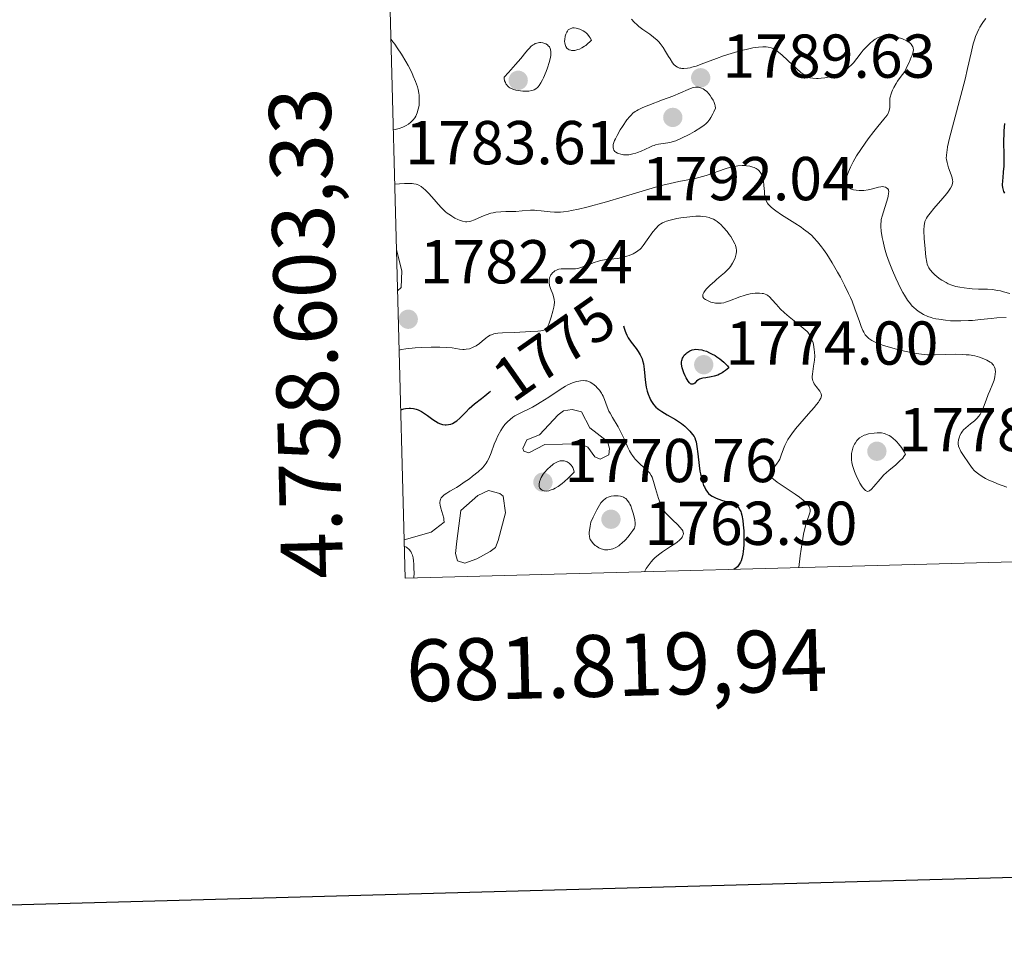
# Model space of a CAD drawing. Units: metres. Extents: x 680866 to 685399, y 4758186 to 4761275.
# Drawn here: x 681758 to 681917, y 4758542 to 4758694 of the extents above; entities that cross this region are included whole.
import ezdxf
from ezdxf.enums import TextEntityAlignment as Align

# ---------------------------------------------------------------- set-up
doc = ezdxf.new("R2010")
doc.units = ezdxf.units.M
doc.header["$MEASUREMENT"] = 0
doc.linetypes.add('DGN Style 3', pattern=[76.65448, 54.7532, -21.90128])
for name, color, linetype, lineweight in [('Carátula', 7, 'Continuous', 0), ('Elementos auxiliares', 7, 'Continuous', 0), ('Relieve y altimetría', 7, 'Continuous', 0), ('Textos de rotulación', 7, 'Continuous', 0)]:
    doc.layers.add(name, color=color, linetype=linetype, lineweight=lineweight)
doc.styles.add('Style-arial', font='arial.shx', dxfattribs={"bigfont": 'arialbig.shx'})
doc.styles.add('Style-ariali', font='ariali.shx', dxfattribs={"bigfont": 'arialibig.shx'})

# ---------------------------------------------------------------- blocks, each defined once
blk = doc.blocks.new('5PATER_1')
at = {"layer": 'Relieve y altimetría', "linetype": 'Continuous', "lineweight": 0}
h = blk.add_hatch(color=250, dxfattribs=at)
edge = h.paths.add_edge_path()
edge.add_ellipse((0, 0), major_axis=(-1.1, -1.11), ratio=0.999422, start_angle=0, end_angle=360)
blk = doc.blocks.new('5PATER')
at = {"layer": 'Relieve y altimetría', "linetype": 'Continuous', "lineweight": 0}
h = blk.add_hatch(color=250, dxfattribs=at)
edge = h.paths.add_edge_path()
edge.add_ellipse((0, 0), major_axis=(-1.1, -1.11), ratio=0.999422, start_angle=0, end_angle=360)

msp = doc.modelspace()

# ---------------------------------------------------------------- linework, layer by layer
at = {"layer": 'Carátula', "color": 7, "linetype": 'Continuous', "lineweight": 30, "flags": 128}
msp.add_lwpolyline([(681676.93, 4760964.22), (681743.73, 4758550.15), (685297.35, 4758648.49), (685230.64, 4761059.56), (681676.93, 4760964.22)], dxfattribs=at)
at = {"layer": 'Carátula', "color": 7, "linetype": 'Continuous', "lineweight": 0}
msp.add_3dface([(680945.71, 4758186.12), (685399.11, 4758305.59), (685319.46, 4761274.54), (680866.06, 4761155.06)], dxfattribs=at)
at = {"layer": 'Elementos auxiliares', "color": 250, "linetype": 'Continuous', "lineweight": 0}
msp.add_3dface([(681819.94, 4758603.33), (685218.7, 4758694.51), (685156.02, 4761007.95), (681758.41, 4760916.77)], dxfattribs=at)
at = {"layer": 'Relieve y altimetría', "color": 36, "linetype": 'Continuous', "lineweight": 0, "flags": 128}
for points, elevation in [([(681856.56, 4758693.75), (681856.99, 4758693.25), (681857.43, 4758692.82), (681857.73, 4758692.56), (681858.4, 4758692.08), (681859.53, 4758691.31), (681860.11, 4758690.87), (681860.67, 4758690.37), (681860.94, 4758690.1), (681861.19, 4758689.81), (681861.65, 4758689.18), (681862.06, 4758688.53), (681862.55, 4758687.7), (681862.77, 4758687.33), (681863.19, 4758686.7), (681863.4, 4758686.45), (681863.73, 4758686.14), (681863.97, 4758685.99), (681864.1, 4758685.93), (681864.3, 4758685.86), (681864.52, 4758685.81), (681864.68, 4758685.79), (681865.02, 4758685.78), (681865.59, 4758685.83)], 1790), ([(681913.82, 4758693.84), (681913.47, 4758693.37), (681913.26, 4758693.06), (681912.88, 4758692.45), (681912.72, 4758692.15), (681912.43, 4758691.56), (681912.18, 4758690.97), (681912.04, 4758690.57), (681911.79, 4758689.77), (681911.44, 4758688.32), (681910.89, 4758685.8), (681910.48, 4758684.08), (681907.98, 4758674.51), (681907.66, 4758673.11), (681907.56, 4758672.57), (681907.51, 4758672.26), (681907.46, 4758671.73), (681907.45, 4758671.3), (681907.47, 4758671.04), (681907.56, 4758670.56), (681907.82, 4758669.72), (681908.22, 4758668.6), (681908.38, 4758668.1), (681908.46, 4758667.71), (681908.48, 4758667.52), (681908.46, 4758667.24), (681908.38, 4758666.94), (681908.32, 4758666.78), (681908.14, 4758666.44), (681908.02, 4758666.25), (681907.8, 4758665.93), (681907.54, 4758665.58), (681906.88, 4758664.79), (681905.44, 4758663.12), (681904.82, 4758662.38), (681904.41, 4758661.83), (681904.25, 4758661.58), (681904.07, 4758661.23), (681904, 4758661.05), (681903.9, 4758660.68), (681903.85, 4758660.37), (681903.82, 4758659.65), (681903.87, 4758658.24), (681903.95, 4758657.19), (681904.15, 4758655.29), (681904.28, 4758654.43), (681904.36, 4758654.12), (681904.51, 4758653.73), (681904.6, 4758653.56), (681904.84, 4758653.22), (681905.28, 4758652.73), (681905.54, 4758652.47), (681905.98, 4758652.09), (681906.47, 4758651.72), (681906.72, 4758651.54), (681907.41, 4758651.14), (681907.77, 4758650.96), (681908.34, 4758650.73), (681908.96, 4758650.54), (681909.29, 4758650.46), (681909.63, 4758650.39), (681910.36, 4758650.28), (681911.12, 4758650.2), (681911.63, 4758650.16), (681912.64, 4758650.11), (681914.13, 4758650.07), (681914.9, 4758650.01), (681915.75, 4758649.89), (681916.21, 4758649.79), (681916.69, 4758649.67), (681917.73, 4758649.36)], 1795), ([(681818.01, 4758675.85), (681818.35, 4758675.91), (681818.98, 4758676.07), (681819.55, 4758676.27), (681819.89, 4758676.43), (681820.1, 4758676.55), (681820.49, 4758676.8), (681820.87, 4758677.11), (681821.1, 4758677.34), (681821.23, 4758677.5), (681821.48, 4758677.82), (681821.64, 4758678.08), (681821.89, 4758678.63), (681822.07, 4758679.19), (681822.15, 4758679.58), (681822.19, 4758679.84), (681822.23, 4758680.37), (681822.22, 4758681.04), (681822.18, 4758681.48), (681822.14, 4758681.78), (681822.02, 4758682.37), (681821.91, 4758682.81), (681821.62, 4758683.69), (681821.26, 4758684.56), (681821, 4758685.13), (681820.41, 4758686.27), (681820.06, 4758686.89), (681819.35, 4758688.09), (681818.67, 4758689.14), (681818.26, 4758689.73), (681818.01, 4758690.06), (681817.62, 4758690.55)], 1790), ([(681865.59, 4758685.83), (681866.02, 4758685.91), (681866.32, 4758685.98), (681866.98, 4758686.18), (681868.26, 4758686.64), (681870.27, 4758687.41), (681871.42, 4758687.81), (681872.64, 4758688.21), (681874.3, 4758688.67), (681875.09, 4758688.87), (681876.17, 4758689.11), (681876.65, 4758689.19), (681877.08, 4758689.25), (681877.78, 4758689.3), (681878.33, 4758689.29), (681878.63, 4758689.25), (681879.12, 4758689.12), (681879.54, 4758688.95), (681879.75, 4758688.84), (681880.12, 4758688.59), (681880.84, 4758687.99), (681881.82, 4758687.07), (681883.28, 4758685.7), (681883.94, 4758685.13), (681884.22, 4758684.91), (681884.71, 4758684.57), (681885.13, 4758684.37), (681885.39, 4758684.28), (681885.88, 4758684.19), (681886.43, 4758684.16), (681886.73, 4758684.16), (681887.23, 4758684.2), (681887.81, 4758684.28), (681888.12, 4758684.35), (681888.75, 4758684.5), (681889.07, 4758684.6), (681889.58, 4758684.77), (681890.36, 4758685.11), (681890.86, 4758685.38), (681891.11, 4758685.54), (681891.47, 4758685.8), (681891.8, 4758686.08), (681892.02, 4758686.29), (681892.43, 4758686.72), (681893, 4758687.41), (681893.69, 4758688.31), (681894.02, 4758688.72), (681894.27, 4758689.01), (681894.74, 4758689.5), (681895.18, 4758689.92), (681895.46, 4758690.15), (681895.96, 4758690.5), (681896.44, 4758690.77), (681896.73, 4758690.88), (681896.93, 4758690.93), (681897.35, 4758691), (681897.84, 4758691.02), (681898.11, 4758691.02), (681898.53, 4758691), (681899.18, 4758690.92), (681899.83, 4758690.76), (681900.24, 4758690.63), (681900.49, 4758690.53), (681900.97, 4758690.3), (681901.37, 4758690.05), (681901.55, 4758689.91), (681901.77, 4758689.69), (681901.95, 4758689.44), (681902.02, 4758689.3), (681902.09, 4758689.12), (681902.11, 4758689.02), (681902.12, 4758688.83), (681902.07, 4758688.46), (681901.91, 4758687.93), (681901.79, 4758687.6), (681901.43, 4758686.76), (681901.18, 4758686.24), (681900.73, 4758685.32), (681899.96, 4758684.31), (681899.55, 4758683.71), (681899.32, 4758683.35), (681898.95, 4758682.7), (681898.73, 4758682.27), (681898.62, 4758682.01), (681898.46, 4758681.54), (681898.4, 4758681.33), (681898.33, 4758680.96), (681898.31, 4758680.64), (681898.31, 4758680.1), (681898.3, 4758679.47), (681898.27, 4758679.19), (681898.16, 4758678.81), (681898.08, 4758678.62), (681897.86, 4758678.23), (681897.35, 4758677.56), (681896.37, 4758676.38), (681895.75, 4758675.61), (681894.81, 4758674.38), (681894.32, 4758673.71), (681893.6, 4758672.67), (681892.93, 4758671.64)], 1790), ([(681870.14, 4758679.38), (681870.06, 4758679.74), (681869.99, 4758679.98), (681869.83, 4758680.43), (681869.73, 4758680.64), (681869.5, 4758681.05), (681869.26, 4758681.42), (681869.08, 4758681.64), (681868.72, 4758682.04), (681868.34, 4758682.35), (681868.15, 4758682.47), (681867.86, 4758682.62), (681867.56, 4758682.71), (681867.4, 4758682.74), (681867.07, 4758682.75), (681866.89, 4758682.74), (681866.62, 4758682.7), (681866.34, 4758682.63), (681865.71, 4758682.4), (681863.22, 4758681.32), (681861.57, 4758680.69), (681859.34, 4758679.86), (681858.39, 4758679.48), (681857.64, 4758679.12), (681857.33, 4758678.94), (681857.14, 4758678.81), (681856.78, 4758678.54), (681856.46, 4758678.23), (681856.25, 4758678), (681855.81, 4758677.45), (681855.08, 4758676.41), (681854.71, 4758675.84), (681854.2, 4758674.96), (681853.93, 4758674.41), (681853.81, 4758674.15), (681853.68, 4758673.79), (681853.6, 4758673.47), (681853.58, 4758673.28), (681853.58, 4758672.95), (681853.61, 4758672.81), (681853.71, 4758672.57), (681853.87, 4758672.37), (681853.99, 4758672.27), (681854.28, 4758672.09), (681854.45, 4758672.02), (681854.83, 4758671.9), (681855.23, 4758671.83), (681855.51, 4758671.81), (681856.09, 4758671.84), (681856.77, 4758671.95), (681857.22, 4758672.08), (681857.52, 4758672.18), (681858.13, 4758672.43), (681859.48, 4758673.08), (681859.95, 4758673.27), (681860.19, 4758673.35), (681860.43, 4758673.42), (681860.93, 4758673.53), (681862.4, 4758673.75), (681862.97, 4758673.87), (681863.26, 4758673.95), (681863.72, 4758674.1), (681864.54, 4758674.46), (681865.95, 4758675.17), (681866.71, 4758675.59), (681867.77, 4758676.23), (681868.3, 4758676.61), (681868.54, 4758676.81), (681868.88, 4758677.15), (681869.21, 4758677.58), (681869.37, 4758677.83), (681869.7, 4758678.42), (681869.87, 4758678.77), (681870.14, 4758679.38)], 1790), ([(681892.93, 4758671.64), (681892.64, 4758671.16), (681892.37, 4758670.69), (681891.93, 4758669.84), (681891.61, 4758669.09), (681891.46, 4758668.65), (681891.38, 4758668.38), (681891.28, 4758667.9), (681891.26, 4758667.67), (681891.27, 4758667.28), (681891.36, 4758666.97), (681891.44, 4758666.8), (681891.51, 4758666.71), (681891.67, 4758666.54), (681891.77, 4758666.46), (681891.99, 4758666.32), (681892.25, 4758666.21), (681892.44, 4758666.16), (681892.87, 4758666.08), (681893.37, 4758666.03), (681893.65, 4758666.03), (681894.09, 4758666.05), (681894.8, 4758666.15), (681895.53, 4758666.34), (681896.47, 4758666.59), (681896.88, 4758666.66), (681897.06, 4758666.68), (681897.37, 4758666.66), (681897.63, 4758666.58), (681897.77, 4758666.5), (681897.99, 4758666.3), (681898.08, 4758666.14), (681898.11, 4758666.04), (681898.14, 4758665.87), (681898.12, 4758665.55), (681898.05, 4758665.14), (681897.98, 4758664.88), (681897.06, 4758661.88), (681896.93, 4758661.33), (681896.89, 4758661.08), (681896.85, 4758660.59), (681896.85, 4758660.24), (681896.93, 4758659.45), (681897.1, 4758658.42), (681897.22, 4758657.81), (681897.47, 4758656.79), (681897.8, 4758655.66), (681898, 4758655.06), (681898.22, 4758654.43), (681898.73, 4758653.13), (681899.28, 4758651.84), (681900.04, 4758650.25), (681900.41, 4758649.56), (681900.67, 4758649.1), (681901.16, 4758648.33), (681901.63, 4758647.71), (681901.95, 4758647.36), (681902.16, 4758647.15), (681902.6, 4758646.76), (681903.08, 4758646.41), (681903.34, 4758646.24), (681903.76, 4758646), (681904.46, 4758645.68), (681905, 4758645.5), (681905.29, 4758645.42), (681905.75, 4758645.3), (681906.25, 4758645.21), (681907.34, 4758645.06), (681908.13, 4758644.99), (681909.23, 4758644.95), (681909.78, 4758644.95), (681911.05, 4758645), (681911.68, 4758645.04), (681912.95, 4758645.17), (681914.7, 4758645.36), (681915.63, 4758645.44), (681917.13, 4758645.52)], 1790), ([(681818.24, 4758667.06), (681819.84, 4758667.18), (681820.49, 4758667.2), (681821.09, 4758667.18), (681821.36, 4758667.14), (681821.72, 4758667.06), (681821.89, 4758667), (681822.15, 4758666.89), (681822.53, 4758666.67), (681822.92, 4758666.38), (681823.18, 4758666.15), (681823.7, 4758665.63), (681824.23, 4758665.04), (681824.94, 4758664.22), (681825.3, 4758663.82), (681825.83, 4758663.24), (681826.09, 4758662.98), (681826.49, 4758662.62), (681826.75, 4758662.4), (681827.26, 4758662.03), (681827.51, 4758661.87), (681827.99, 4758661.59), (681828.44, 4758661.38), (681828.72, 4758661.26), (681829.22, 4758661.1), (681829.69, 4758661), (681829.9, 4758660.99), (681830.29, 4758661.02), (681830.55, 4758661.08), (681831.14, 4758661.32), (681832.32, 4758661.85), (681833.03, 4758662.13), (681833.79, 4758662.37), (681834.19, 4758662.46), (681834.59, 4758662.53), (681835.42, 4758662.61), (681836.24, 4758662.64), (681837.31, 4758662.65), (681837.82, 4758662.66), (681838.87, 4758662.73), (681840.2, 4758662.84), (681840.87, 4758662.84), (681841.22, 4758662.83), (681841.93, 4758662.76), (681843.39, 4758662.6), (681844.1, 4758662.54), (681844.73, 4758662.53), (681845.04, 4758662.54), (681845.54, 4758662.58), (681846.38, 4758662.7), (681846.85, 4758662.79), (681847.96, 4758663.03), (681849.3, 4758663.36), (681852.48, 4758664.21), (681855.03, 4758664.96), (681859.86, 4758666.43), (681861.36, 4758666.85), (681862.09, 4758667.03), (681862.81, 4758667.2), (681864.2, 4758667.49), (681866.81, 4758668.01), (681868.02, 4758668.3), (681868.59, 4758668.47), (681869.69, 4758668.83), (681871.68, 4758669.53), (681872.56, 4758669.8), (681872.97, 4758669.9), (681873.73, 4758670.04), (681874.43, 4758670.08), (681874.87, 4758670.07), (681875.15, 4758670.05), (681875.67, 4758669.97), (681876.16, 4758669.84), (681876.39, 4758669.75), (681876.71, 4758669.59), (681877, 4758669.39), (681877.13, 4758669.27), (681877.37, 4758669), (681877.47, 4758668.84), (681877.6, 4758668.58), (681877.71, 4758668.28), (681877.77, 4758668.06), (681877.86, 4758667.6), (681877.95, 4758666.87), (681878.03, 4758665.89), (681878.06, 4758665.45), (681878.14, 4758664.93), (681878.2, 4758664.69), (681878.32, 4758664.35), (681878.51, 4758664.02), (681878.63, 4758663.85), (681878.94, 4758663.51), (681879.13, 4758663.34), (681879.47, 4758663.06), (681879.87, 4758662.76), (681880.82, 4758662.1), (681882.97, 4758660.74), (681883.95, 4758660.1), (681884.37, 4758659.8), (681885.09, 4758659.26), (681885.68, 4758658.75)], 1785), ([(681818.96, 4758640.2), (681819.13, 4758640.29), (681819.36, 4758640.34), (681820.07, 4758640.45), (681821.54, 4758640.58), (681822.66, 4758640.64), (681824.17, 4758640.69), (681824.86, 4758640.7), (681825.56, 4758640.7), (681826.7, 4758640.65), (681827.56, 4758640.57), (681828.71, 4758640.4), (681829.26, 4758640.34), (681829.49, 4758640.33), (681829.83, 4758640.36), (681830.32, 4758640.46), (681830.81, 4758640.64), (681831.06, 4758640.75), (681831.43, 4758640.94), (681831.96, 4758641.28), (681832.41, 4758641.65), (681832.97, 4758642.15), (681833.26, 4758642.38), (681833.68, 4758642.62), (681833.92, 4758642.72), (681834.3, 4758642.85), (681834.93, 4758642.98), (681835.66, 4758643.04), (681837.63, 4758643.1), (681840.26, 4758643.22), (681841.4, 4758643.3), (681841.9, 4758643.35), (681842.1, 4758643.39), (681842.36, 4758643.47), (681842.57, 4758643.58), (681842.66, 4758643.66), (681842.8, 4758643.8), (681842.88, 4758643.91), (681843.04, 4758644.19), (681843.16, 4758644.45), (681843.41, 4758645.09), (681843.57, 4758645.56), (681843.84, 4758646.53), (681843.99, 4758647.2), (681844.03, 4758647.5), (681844.07, 4758648.01), (681844.04, 4758648.44), (681843.99, 4758648.71), (681843.82, 4758649.26), (681843.46, 4758650.18), (681843.3, 4758650.67), (681843.22, 4758651.17), (681843.21, 4758651.42), (681843.23, 4758651.59), (681843.29, 4758651.91), (681843.37, 4758652.12), (681843.5, 4758652.38), (681843.58, 4758652.5), (681843.78, 4758652.75), (681844.03, 4758652.97), (681844.17, 4758653.06), (681844.39, 4758653.18), (681844.63, 4758653.27), (681844.8, 4758653.31), (681845.15, 4758653.37), (681845.69, 4758653.4), (681846.69, 4758653.36), (681847.22, 4758653.36), (681847.47, 4758653.38), (681847.85, 4758653.45), (681848.53, 4758653.66), (681850.48, 4758654.4), (681851.19, 4758654.63), (681851.53, 4758654.72), (681851.86, 4758654.79), (681852.49, 4758654.88), (681853.66, 4758654.98), (681854.25, 4758655.05), (681854.56, 4758655.1), (681855.17, 4758655.24), (681855.77, 4758655.42), (681856.15, 4758655.55), (681856.82, 4758655.82), (681857.36, 4758656.1), (681857.59, 4758656.26), (681857.92, 4758656.55), (681858.08, 4758656.73), (681858.44, 4758657.17), (681859.07, 4758658.05), (681860.01, 4758659.35), (681860.47, 4758659.91), (681860.9, 4758660.36), (681861.12, 4758660.53), (681861.27, 4758660.64), (681861.58, 4758660.83), (681861.93, 4758660.98), (681862.19, 4758661.08), (681862.78, 4758661.25), (681863.89, 4758661.49), (681864.51, 4758661.6), (681865.49, 4758661.74)], 1780), ([(681865.49, 4758661.74), (681866.46, 4758661.84), (681866.92, 4758661.87), (681867.7, 4758661.87), (681868.07, 4758661.85), (681868.6, 4758661.79), (681869.1, 4758661.67), (681869.34, 4758661.59), (681869.82, 4758661.39), (681870.05, 4758661.26), (681870.4, 4758661.04), (681870.74, 4758660.77), (681870.96, 4758660.57), (681871.39, 4758660.14), (681872, 4758659.43), (681872.36, 4758658.95), (681872.58, 4758658.63), (681872.95, 4758658.03), (681873.25, 4758657.44), (681873.35, 4758657.18), (681873.48, 4758656.7), (681873.52, 4758656.4), (681873.52, 4758656.2), (681873.47, 4758655.79), (681873.37, 4758655.36), (681873.3, 4758655.14), (681873.16, 4758654.8), (681872.89, 4758654.28), (681872.54, 4758653.76), (681872.34, 4758653.5), (681872.11, 4758653.25), (681871.6, 4758652.75), (681871.05, 4758652.27), (681870.3, 4758651.64), (681869.94, 4758651.34), (681869.28, 4758650.75), (681868.99, 4758650.47), (681868.62, 4758650.07), (681868.33, 4758649.71), (681868.23, 4758649.54), (681868.1, 4758649.24), (681868.07, 4758649.1), (681868.1, 4758648.85), (681868.18, 4758648.7), (681868.26, 4758648.6), (681868.48, 4758648.42), (681868.81, 4758648.23), (681869.37, 4758648.01), (681869.67, 4758647.93), (681870.14, 4758647.83), (681870.37, 4758647.81), (681870.6, 4758647.8), (681871.03, 4758647.81), (681871.46, 4758647.89), (681871.76, 4758647.96), (681872.38, 4758648.18), (681874.08, 4758648.86), (681874.74, 4758649.08), (681875.08, 4758649.18), (681875.72, 4758649.33), (681876.04, 4758649.38), (681876.53, 4758649.44), (681877, 4758649.46), (681877.23, 4758649.45), (681877.66, 4758649.41), (681877.87, 4758649.36), (681878.15, 4758649.27), (681878.41, 4758649.15), (681878.57, 4758649.05), (681878.87, 4758648.82), (681879.31, 4758648.38), (681879.93, 4758647.66), (681880.29, 4758647.25), (681880.6, 4758646.93), (681881.28, 4758646.27), (681882.01, 4758645.62), (681883.36, 4758644.51), (681884.63, 4758643.53), (681884.92, 4758643.26), (681885.04, 4758643.11), (681885.37, 4758642.65), (681885.52, 4758642.37), (681885.72, 4758641.91), (681885.89, 4758641.4), (681885.96, 4758641.13), (681886.1, 4758640.34), (681886.14, 4758639.92), (681886.17, 4758639.27), (681886.14, 4758638.61), (681886.1, 4758638.28), (681885.99, 4758637.62), (681885.84, 4758636.76), (681885.79, 4758636.35), (681885.77, 4758635.96), (681885.78, 4758635.77), (681885.82, 4758635.5), (681885.88, 4758635.24), (681885.95, 4758635.07), (681886.1, 4758634.76), (681886.39, 4758634.32), (681886.98, 4758633.58)], 1780), ([(681885.68, 4758658.75), (681886.02, 4758658.41), (681886.64, 4758657.72), (681887.27, 4758656.94), (681887.59, 4758656.5), (681888.11, 4758655.75), (681888.98, 4758654.37), (681889.87, 4758652.85), (681890.32, 4758652.02), (681891.01, 4758650.72), (681891.65, 4758649.41), (681891.94, 4758648.76), (681892.2, 4758648.13), (681892.67, 4758646.93), (681893.4, 4758644.86), (681893.7, 4758644.04), (681893.96, 4758643.41), (681894.09, 4758643.14), (681894.34, 4758642.71), (681894.52, 4758642.48), (681894.65, 4758642.35), (681894.92, 4758642.1), (681895.41, 4758641.76), (681895.71, 4758641.6), (681896.25, 4758641.36), (681897.3, 4758640.98), (681897.87, 4758640.8), (681899.17, 4758640.43), (681900.2, 4758640.16), (681901.69, 4758639.82), (681902.58, 4758639.66), (681903, 4758639.6), (681903.84, 4758639.52), (681904.4, 4758639.48), (681905.64, 4758639.47), (681909, 4758639.55), (681910.13, 4758639.53), (681910.65, 4758639.49), (681911.15, 4758639.44), (681912.04, 4758639.28), (681912.81, 4758639.08), (681913.26, 4758638.93), (681914, 4758638.61), (681914.54, 4758638.3), (681914.75, 4758638.15), (681914.99, 4758637.91), (681915.09, 4758637.78), (681915.24, 4758637.49), (681915.33, 4758637.2), (681915.36, 4758637.04), (681915.38, 4758636.78), (681915.37, 4758636.36), (681915.3, 4758635.89), (681915.24, 4758635.64), (681915.16, 4758635.38), (681914.96, 4758634.83), (681914.46, 4758633.64), (681914.22, 4758633.03), (681913.88, 4758632.13), (681913.47, 4758630.99), (681913.26, 4758630.49), (681913.15, 4758630.26), (681912.9, 4758629.84), (681912.63, 4758629.47), (681912.43, 4758629.23), (681911.98, 4758628.79), (681911.38, 4758628.3), (681910.58, 4758627.65), (681910.24, 4758627.31), (681910.09, 4758627.14), (681909.85, 4758626.78), (681909.66, 4758626.43), (681909.56, 4758626.19), (681909.43, 4758625.72), (681909.38, 4758625.27), (681909.38, 4758625.05), (681909.44, 4758624.69), (681909.58, 4758624.29), (681909.69, 4758624.08), (681909.81, 4758623.84), (681910.12, 4758623.35), (681911.16, 4758621.86), (681911.7, 4758621.1), (681911.97, 4758620.77), (681912.29, 4758620.46), (681912.49, 4758620.3), (681912.71, 4758620.14), (681913.23, 4758619.81), (681913.81, 4758619.48), (681914.24, 4758619.27), (681915.11, 4758618.86), (681916.01, 4758618.48), (681916.48, 4758618.31), (681917.25, 4758618.06)], 1785), ([(681819.77, 4758609.55), (681824.13, 4758610.76), (681826.24, 4758612.38), (681826.22, 4758612.78), (681826.18, 4758613.05), (681826.05, 4758613.6), (681825.72, 4758614.67), (681825.61, 4758615.16), (681825.57, 4758615.48), (681825.57, 4758615.62), (681825.59, 4758615.84), (681825.68, 4758616.13), (681825.78, 4758616.31), (681825.87, 4758616.43), (681826.07, 4758616.65), (681826.24, 4758616.81), (681826.66, 4758617.11), (681827.14, 4758617.41), (681827.85, 4758617.81), (681828.22, 4758618.03), (681828.65, 4758618.29), (681829.5, 4758618.85), (681830.32, 4758619.43), (681830.84, 4758619.82), (681831.74, 4758620.56), (681832.43, 4758621.2), (681832.71, 4758621.5), (681833.05, 4758621.95), (681833.2, 4758622.19), (681833.47, 4758622.71), (681833.84, 4758623.62), (681834.34, 4758624.99), (681834.63, 4758625.69), (681834.95, 4758626.38), (681835.43, 4758627.23), (681835.69, 4758627.63), (681836.08, 4758628.17), (681836.29, 4758628.41), (681836.49, 4758628.63), (681836.91, 4758629.03), (681837.36, 4758629.37), (681837.69, 4758629.58), (681838.41, 4758629.98), (681840.52, 4758631.02), (681841.35, 4758631.48), (681841.79, 4758631.74), (681843.17, 4758632.64), (681845.02, 4758633.88), (681845.87, 4758634.4), (681846.27, 4758634.61), (681847, 4758634.93), (681847.65, 4758635.13), (681848.04, 4758635.22), (681848.28, 4758635.26), (681848.71, 4758635.29), (681849.12, 4758635.27), (681849.3, 4758635.25), (681849.64, 4758635.15), (681849.85, 4758635.05), (681850.28, 4758634.77), (681850.75, 4758634.38), (681851, 4758634.14), (681851.35, 4758633.74), (681851.67, 4758633.29), (681851.82, 4758633.05), (681851.94, 4758632.79), (681852.17, 4758632.24), (681852.61, 4758631.03), (681852.9, 4758630.37), (681853.08, 4758630.03), (681853.48, 4758629.33), (681854.39, 4758627.81), (681854.84, 4758626.98), (681855.44, 4758625.66), (681855.96, 4758624.49), (681856.24, 4758623.93), (681856.54, 4758623.4), (681856.7, 4758623.16), (681856.96, 4758622.81), (681857.14, 4758622.59), (681857.5, 4758622.19), (681858.06, 4758621.67), (681858.74, 4758621.09), (681859.03, 4758620.83), (681859.37, 4758620.49), (681859.51, 4758620.31), (681859.73, 4758619.95), (681859.86, 4758619.67), (681860.11, 4758618.95), (681860.43, 4758617.86), (681860.92, 4758616.23), (681861.17, 4758615.5), (681861.29, 4758615.19), (681861.55, 4758614.65), (681861.83, 4758614.2), (681862.03, 4758613.93), (681862.5, 4758613.4), (681863.15, 4758612.78), (681864.02, 4758611.95), (681864.38, 4758611.58), (681864.72, 4758611.15)], 1770), ([(681886.98, 4758633.58), (681887.17, 4758633.29), (681887.22, 4758633.14), (681887.25, 4758632.9), (681887.2, 4758632.61), (681887.13, 4758632.44), (681886.91, 4758632.04), (681886.76, 4758631.82), (681886.46, 4758631.42), (681886.09, 4758630.97), (681885.16, 4758629.9), (681883.75, 4758628.3), (681883.06, 4758627.49), (681882.45, 4758626.7), (681882.18, 4758626.32), (681881.84, 4758625.79), (681881.65, 4758625.45), (681881.34, 4758624.82), (681881.1, 4758624.24), (681880.75, 4758623.24), (681880.5, 4758622.59), (681880.34, 4758622.3), (681879.99, 4758621.77), (681879.29, 4758620.89), (681879.04, 4758620.54), (681878.96, 4758620.34), (681878.93, 4758620.12), (681878.99, 4758619.91), (681879.14, 4758619.68), (681879.25, 4758619.55), (681879.48, 4758619.35), (681880.12, 4758618.86), (681881.56, 4758617.89), (681883.03, 4758616.91), (681883.71, 4758616.43), (681884.31, 4758615.97), (681884.56, 4758615.76), (681884.87, 4758615.46), (681885.04, 4758615.28), (681885.27, 4758614.93), (681885.34, 4758614.77), (681885.38, 4758614.66), (681885.42, 4758614.44), (681885.41, 4758614.12), (681885.36, 4758613.89), (681885.2, 4758613.4), (681884.84, 4758612.38), (681884.62, 4758611.58), (681884.38, 4758610.47), (681884.25, 4758609.76), (681883.98, 4758608.01), (681883.84, 4758606.93), (681883.62, 4758605.04)], 1780), ([(681847.28, 4758620.51), (681847.22, 4758620.77), (681847.17, 4758620.94), (681847.04, 4758621.24), (681846.96, 4758621.38), (681846.79, 4758621.62), (681846.59, 4758621.84), (681846.45, 4758621.96), (681846.15, 4758622.15), (681845.84, 4758622.28), (681845.67, 4758622.31), (681845.42, 4758622.34), (681845.02, 4758622.3), (681844.59, 4758622.17), (681844.37, 4758622.06), (681843.95, 4758621.82), (681843.74, 4758621.67), (681843.42, 4758621.42), (681842.94, 4758620.97), (681842.49, 4758620.45), (681842.28, 4758620.16), (681841.96, 4758619.63), (681841.82, 4758619.35), (681841.67, 4758618.94), (681841.59, 4758618.55), (681841.59, 4758618.37), (681841.62, 4758618.14), (681841.66, 4758618.03), (681841.73, 4758617.88), (681841.91, 4758617.68), (681842.1, 4758617.56), (681842.21, 4758617.51), (681842.41, 4758617.46), (681842.76, 4758617.43), (681843.17, 4758617.48), (681843.41, 4758617.55), (681843.92, 4758617.75), (681844.21, 4758617.9), (681844.67, 4758618.18), (681845.35, 4758618.67), (681845.72, 4758618.98), (681846.31, 4758619.52), (681846.95, 4758620.15), (681847.28, 4758620.51)], 1770), ([(681864.72, 4758611.15), (681864.83, 4758610.97), (681864.92, 4758610.71), (681864.93, 4758610.59), (681864.9, 4758610.34), (681864.81, 4758610.11), (681864.74, 4758609.99), (681864.6, 4758609.8), (681864.32, 4758609.51), (681863.94, 4758609.19), (681863.71, 4758609.02), (681862.87, 4758608.48), (681861.56, 4758607.61), (681860.9, 4758607.12), (681860.34, 4758606.63), (681860.07, 4758606.37), (681859.7, 4758605.98), (681859.21, 4758605.35), (681858.93, 4758604.92), (681858.81, 4758604.7), (681858.65, 4758604.37)], 1770), ([(681821.36, 4758603.37), (681821.38, 4758604.19), (681821.37, 4758604.93), (681821.34, 4758605.58), (681821.29, 4758606.16), (681821.21, 4758606.65), (681821.11, 4758607.06), (681820.99, 4758607.4), (681820.84, 4758607.64), (681820.55, 4758608.01), (681820.27, 4758608.26), (681820.14, 4758608.35), (681820.02, 4758608.41), (681819.91, 4758608.44), (681819.8, 4758608.44)], 1770)]:
    msp.add_lwpolyline(points, dxfattribs=dict(at, elevation=elevation))
at = {"layer": 'Relieve y altimetría', "color": 27, "linetype": 'DGN Style 3', "lineweight": 0, "flags": 128}
for points, elevation in [([(681850.07, 4758690.38), (681849.76, 4758690.06), (681849.55, 4758689.87), (681849.14, 4758689.52), (681848.93, 4758689.37), (681848.51, 4758689.12), (681848.11, 4758688.92), (681847.85, 4758688.83), (681847.68, 4758688.78), (681847.36, 4758688.71), (681847.19, 4758688.7), (681846.86, 4758688.71), (681846.73, 4758688.73), (681846.48, 4758688.82), (681846.32, 4758688.91), (681846.1, 4758689.09), (681845.93, 4758689.32), (681845.87, 4758689.46), (681845.79, 4758689.69), (681845.76, 4758689.86), (681845.73, 4758690.22), (681845.74, 4758690.47), (681845.82, 4758690.99), (681845.93, 4758691.35), (681846.09, 4758691.68), (681846.17, 4758691.83), (681846.32, 4758692.01), (681846.49, 4758692.15), (681846.61, 4758692.22), (681846.87, 4758692.31), (681847.01, 4758692.34), (681847.29, 4758692.34), (681847.58, 4758692.31), (681847.78, 4758692.26), (681848.16, 4758692.14), (681848.53, 4758691.99), (681848.71, 4758691.89), (681848.98, 4758691.71), (681849.26, 4758691.47), (681849.4, 4758691.32), (681849.69, 4758690.97), (681849.84, 4758690.75), (681850.07, 4758690.38)], 1785), ([(681835.94, 4758684.38), (681836.65, 4758685.13), (681837.8, 4758686.4), (681838.66, 4758687.42), (681839.47, 4758688.42), (681839.78, 4758688.79), (681839.98, 4758689.02), (681840.34, 4758689.38), (681840.65, 4758689.63), (681840.84, 4758689.74), (681840.97, 4758689.8), (681841.22, 4758689.88), (681841.64, 4758689.96), (681841.87, 4758689.97), (681842.2, 4758689.94), (681842.53, 4758689.84), (681842.7, 4758689.77), (681842.97, 4758689.59), (681843.09, 4758689.47), (681843.26, 4758689.26), (681843.38, 4758688.99), (681843.43, 4758688.84), (681843.49, 4758688.49), (681843.51, 4758688.28), (681843.49, 4758687.95), (681843.44, 4758687.58), (681843.25, 4758686.76), (681842.97, 4758685.89), (681842.76, 4758685.32), (681842.32, 4758684.29), (681842.16, 4758683.97), (681841.88, 4758683.44), (681841.61, 4758683.04), (681841.43, 4758682.83), (681841.32, 4758682.72), (681841.07, 4758682.51), (681840.81, 4758682.35), (681840.66, 4758682.28), (681840.41, 4758682.2), (681839.95, 4758682.12), (681839.35, 4758682.1), (681838.98, 4758682.12), (681838.24, 4758682.2), (681837.84, 4758682.28), (681837.44, 4758682.4), (681837.25, 4758682.47), (681836.89, 4758682.66), (681836.72, 4758682.77), (681836.49, 4758682.97), (681836.32, 4758683.18), (681836.24, 4758683.3), (681836.14, 4758683.49), (681836.02, 4758683.81), (681835.95, 4758684.18), (681835.94, 4758684.38)], 1785), ([(681818.53, 4758656.45), (681819.4, 4758653.05), (681819.29, 4758650.38)], 1780), ([(681819.29, 4758650.38), (681818.7, 4758649.83)], 1780), ([(681900.86, 4758623.38), (681900.59, 4758623), (681900.39, 4758622.76), (681899.95, 4758622.3), (681899.22, 4758621.64), (681898.2, 4758620.8), (681897.71, 4758620.37), (681897.37, 4758620.03), (681896.75, 4758619.36), (681895.74, 4758618.16), (681895.34, 4758617.72), (681895.03, 4758617.48), (681894.89, 4758617.41), (681894.68, 4758617.38), (681894.48, 4758617.45), (681894.37, 4758617.51), (681894.21, 4758617.66), (681894.1, 4758617.79), (681893.85, 4758618.12), (681893.48, 4758618.73), (681893.29, 4758619.09), (681893, 4758619.67), (681892.6, 4758620.62), (681892.38, 4758621.26), (681892.29, 4758621.57), (681892.18, 4758622.03), (681892.12, 4758622.47), (681892.1, 4758622.74), (681892.11, 4758623.26), (681892.13, 4758623.5), (681892.21, 4758623.95), (681892.32, 4758624.36), (681892.41, 4758624.6), (681892.62, 4758625.03), (681892.74, 4758625.24), (681892.99, 4758625.59), (681893.25, 4758625.87), (681893.43, 4758626.02), (681893.79, 4758626.26), (681894.19, 4758626.46), (681894.42, 4758626.54), (681894.86, 4758626.66), (681895.79, 4758626.81), (681896.28, 4758626.85), (681896.55, 4758626.86), (681896.98, 4758626.83), (681897.45, 4758626.73), (681897.69, 4758626.65), (681898.2, 4758626.41), (681898.47, 4758626.24), (681898.88, 4758625.93), (681899.25, 4758625.59), (681899.44, 4758625.39), (681899.73, 4758625.06), (681900.18, 4758624.47), (681900.63, 4758623.77), (681900.86, 4758623.38)], 1780), ([(681849.99, 4758612.38), (681850.34, 4758613.18), (681850.92, 4758614.39), (681851.36, 4758615.16), (681851.59, 4758615.5), (681851.73, 4758615.67), (681851.98, 4758615.92), (681852.33, 4758616.21), (681852.5, 4758616.32), (681852.77, 4758616.45), (681853.23, 4758616.6), (681853.71, 4758616.67), (681853.98, 4758616.68), (681854.38, 4758616.67), (681854.77, 4758616.61), (681854.96, 4758616.56), (681855.27, 4758616.44), (681855.41, 4758616.36), (681855.62, 4758616.21), (681855.91, 4758615.92), (681856.17, 4758615.54), (681856.29, 4758615.31), (681856.41, 4758615.06), (681856.62, 4758614.49), (681856.81, 4758613.88), (681856.92, 4758613.49), (681857.08, 4758612.77), (681857.15, 4758612.21), (681857.15, 4758611.97), (681857.07, 4758611.63), (681857, 4758611.45), (681856.77, 4758611.04), (681856.29, 4758610.38), (681856, 4758610.02), (681855.51, 4758609.48), (681854.99, 4758608.99), (681854.73, 4758608.77), (681854.48, 4758608.59), (681853.99, 4758608.29), (681853.52, 4758608.09), (681853.23, 4758608.01), (681853.04, 4758607.97), (681852.69, 4758607.92), (681852.5, 4758607.92), (681852.16, 4758607.95), (681851.84, 4758608.02), (681851.64, 4758608.08), (681851.24, 4758608.27), (681850.86, 4758608.51), (681850.68, 4758608.65), (681850.41, 4758608.88), (681850.17, 4758609.15), (681850.05, 4758609.3), (681849.88, 4758609.59), (681849.8, 4758609.77), (681849.73, 4758610.09), (681849.71, 4758610.51), (681849.72, 4758610.77), (681849.79, 4758611.38), (681849.85, 4758611.75), (681849.99, 4758612.38)], 1765)]:
    msp.add_lwpolyline(points, dxfattribs=dict(at, elevation=elevation))
at = {"layer": 'Relieve y altimetría', "color": 36, "linetype": 'Continuous', "lineweight": 30, "flags": 128}
for points, elevation in [([(681916.88, 4758676.88), (681916.76, 4758675.72), (681916.73, 4758675.17), (681916.71, 4758674.15), (681916.76, 4758671.54), (681916.76, 4758670.99), (681916.73, 4758669.97), (681916.66, 4758669.08), (681916.56, 4758668.09), (681916.53, 4758667.67), (681916.5, 4758666.92), (681916.53, 4758666.52), (681916.58, 4758666.29), (681916.71, 4758665.88), (681916.84, 4758665.63)], 1800), ([(681855.27, 4758644.13), (681855.35, 4758643.8), (681855.5, 4758643.27), (681855.6, 4758643.01), (681855.78, 4758642.62), (681855.99, 4758642.24), (681856.51, 4758641.49), (681857.27, 4758640.5), (681857.62, 4758640), (681857.94, 4758639.49), (681858.07, 4758639.23), (681858.24, 4758638.82), (681858.33, 4758638.55), (681858.46, 4758638), (681858.59, 4758637.15), (681858.69, 4758636.01), (681858.74, 4758635.44), (681858.86, 4758634.61), (681858.93, 4758634.26), (681859.1, 4758633.58), (681859.24, 4758633.1), (681859.49, 4758632.45), (681859.63, 4758632.16), (681859.77, 4758631.89), (681860.1, 4758631.42), (681860.47, 4758631.02), (681860.75, 4758630.78), (681860.96, 4758630.63), (681861.42, 4758630.32), (681862.32, 4758629.78), (681863.66, 4758629.01), (681864.3, 4758628.58), (681864.61, 4758628.36), (681865.17, 4758627.9), (681865.66, 4758627.44), (681865.95, 4758627.14), (681866.42, 4758626.59), (681866.67, 4758626.23), (681866.76, 4758626.05), (681866.91, 4758625.68), (681866.99, 4758625.38), (681867.11, 4758624.63), (681867.25, 4758623.45), (681867.46, 4758621.58), (681867.6, 4758620.66), (681867.68, 4758620.23), (681867.86, 4758619.44), (681868.06, 4758618.75), (681868.21, 4758618.34), (681868.32, 4758618.09), (681868.55, 4758617.65), (681868.83, 4758617.24), (681868.99, 4758617.06), (681869.34, 4758616.76), (681869.61, 4758616.58), (681869.8, 4758616.48), (681870.24, 4758616.28), (681871.11, 4758615.98), (681872.35, 4758615.6), (681872.9, 4758615.4), (681873.31, 4758615.2), (681873.49, 4758615.08), (681873.73, 4758614.88), (681873.94, 4758614.62), (681874.03, 4758614.47), (681874.2, 4758614.12), (681874.27, 4758613.91), (681874.37, 4758613.55), (681874.53, 4758612.67), (681874.62, 4758611.98), (681874.69, 4758610.99), (681874.71, 4758610.46), (681874.71, 4758609.27), (681874.69, 4758608.68), (681874.61, 4758607.68), (681874.54, 4758607.2), (681874.39, 4758606.54), (681874.25, 4758606.13), (681874.17, 4758605.94), (681874.03, 4758605.67), (681873.81, 4758605.35), (681873.68, 4758605.2), (681873.47, 4758605), (681873.11, 4758604.76)], 1775), ([(681819.22, 4758630.57), (681819.71, 4758630.71), (681820.02, 4758630.77), (681820.57, 4758630.84), (681820.83, 4758630.84), (681821.3, 4758630.8), (681821.74, 4758630.69), (681822.02, 4758630.58), (681822.58, 4758630.29), (681822.89, 4758630.08), (681823.54, 4758629.63), (681824.42, 4758628.99), (681824.85, 4758628.71), (681825.28, 4758628.47), (681825.49, 4758628.37), (681825.8, 4758628.26), (681826, 4758628.21), (681826.4, 4758628.15), (681826.59, 4758628.14), (681826.97, 4758628.18), (681827.34, 4758628.27), (681827.58, 4758628.37), (681828.04, 4758628.62), (681828.29, 4758628.81), (681828.79, 4758629.24), (681829.78, 4758630.25), (681830.31, 4758630.78), (681831.16, 4758631.52), (681832.31, 4758632.41), (681832.82, 4758632.81), (681833.49, 4758633.38), (681833.72, 4758633.58)], 1775)]:
    msp.add_lwpolyline(points, dxfattribs=dict(at, elevation=elevation))
at = {"layer": 'Relieve y altimetría', "color": 27, "linetype": 'DGN Style 3', "lineweight": 30, "elevation": 1775, "flags": 128}
msp.add_lwpolyline([(681872.28, 4758637.38), (681871.76, 4758636.95), (681871.42, 4758636.71), (681871.2, 4758636.57), (681870.78, 4758636.34), (681870.48, 4758636.2), (681869.92, 4758636.01), (681869.4, 4758635.89), (681868.54, 4758635.77), (681868.06, 4758635.69), (681867.86, 4758635.65), (681867.54, 4758635.53), (681867.36, 4758635.44), (681867.26, 4758635.37), (681867.06, 4758635.2), (681866.78, 4758634.9), (681866.63, 4758634.78), (681866.47, 4758634.7), (681866.2, 4758634.72), (681866.1, 4758634.77), (681865.94, 4758634.91), (681865.7, 4758635.2), (681865.36, 4758635.74), (681865.2, 4758636.06), (681864.98, 4758636.58), (681864.88, 4758636.85), (681864.73, 4758637.38), (681864.68, 4758637.64), (681864.64, 4758638.01), (681864.65, 4758638.35), (681864.69, 4758638.55), (681864.8, 4758638.93), (681864.88, 4758639.1), (681865.08, 4758639.39), (681865.31, 4758639.64), (681865.48, 4758639.79), (681865.81, 4758640.02), (681866, 4758640.12), (681866.35, 4758640.26), (681866.7, 4758640.34), (681866.93, 4758640.36), (681867.4, 4758640.35), (681867.91, 4758640.27), (681868.19, 4758640.19), (681868.65, 4758640.04), (681869.18, 4758639.8), (681869.47, 4758639.65), (681870.05, 4758639.33), (681870.35, 4758639.14), (681870.8, 4758638.83), (681871.46, 4758638.3), (681871.86, 4758637.91), (681872.04, 4758637.7), (681872.28, 4758637.38)], dxfattribs=at)
at = {"layer": 'Relieve y altimetría', "color": 252, "linetype": 'DGN Style 3', "lineweight": 0, "elevation": 1767.5, "flags": 128}
for points in [[(681852.98, 4758624.31), (681852.85, 4758623.28), (681851.5, 4758622.58), (681850.61, 4758622.97), (681849.5, 4758624.54), (681848.23, 4758625.09), (681842.51, 4758624.97), (681839.92, 4758623.62), (681839.13, 4758623.86), (681838.96, 4758624.3), (681839.63, 4758625.74), (681841.67, 4758626.54), (681844.66, 4758629.75), (681845.55, 4758630.4), (681846.94, 4758630.61), (681848.46, 4758630.24), (681849.82, 4758627.63), (681852.65, 4758625.42), (681852.98, 4758624.31)], [(681828.3, 4758609.31), (681828.97, 4758614.3), (681831.69, 4758616.7), (681833.41, 4758617.54), (681835.25, 4758617.06), (681835.8, 4758616.63), (681836.19, 4758613.91), (681834.97, 4758609.41), (681834.55, 4758608.3), (681833.66, 4758607.68), (681831.54, 4758606.46), (681829.57, 4758605.78), (681828.43, 4758606.15), (681828.08, 4758607.32), (681828.3, 4758609.31)]]:
    msp.add_lwpolyline(points, dxfattribs=at)

# ---------------------------------------------------------------- block references
at = {"layer": 'Relieve y altimetría', "color": 250, "linetype": 'Continuous', "lineweight": 0}
for name, p in [('5PATER_1', (681838.22, 4758683.87, 1783.61)), ('5PATER', (681867.73, 4758684.28, 1789.63)), ('5PATER', (681863.22, 4758677.87, 1792.04)), ('5PATER', (681820.44, 4758645.22, 1782.24)), ('5PATER_1', (681868.22, 4758637.87, 1774)), ('5PATER_1', (681896.22, 4758623.87, 1778.05)), ('5PATER', (681842.22, 4758618.87, 1770.76)), ('5PATER_1', (681853.22, 4758612.87, 1763.3))]:
    msp.add_blockref(name, p, dxfattribs=at)

# ---------------------------------------------------------------- texts
at = {"layer": 'Carátula', "color": 7, "linetype": 'Continuous', "lineweight": 0, "style": 'Style-arial'}
msp.add_text('4.758.603,33', height=9.9999, rotation=91.5235, dxfattribs=at).set_placement((681809.94, 4758603.33))
msp.add_text('681.819,94', height=10, rotation=1.5367, dxfattribs=at).set_placement((681819.94, 4758593.33), align=Align.TOP_LEFT)
at = {"layer": 'Textos de rotulación', "color": 250, "linetype": 'Continuous', "lineweight": 0, "style": 'Style-arial'}
for s, p in [('1789.63', (681871.23, 4758684.28, 1789.63)), ('1783.61', (681819.96, 4758670.29, 1783.61)), ('1792.04', (681858.2, 4758664.47, 1792.04)), ('1782.24', (681822.29, 4758651.02, 1782.24)), ('1774.00', (681871.72, 4758637.87, 1774)), ('1778.05', (681899.72, 4758623.87, 1778.05)), ('1770.76', (681845.72, 4758618.87, 1770.76)), ('1763.30', (681858.62, 4758608.72, 1763.3))]:
    msp.add_text(s, height=7, dxfattribs=at).set_placement(p)
at = {"layer": 'Textos de rotulación', "color": 27, "linetype": 'Continuous', "lineweight": 0, "style": 'Style-ariali'}
msp.add_text('1775', height=7, rotation=35.0594, dxfattribs=at).set_placement((681844.01, 4758640.51, 1775), align=Align.MIDDLE_CENTER)

doc.saveas('drawing.dxf')
